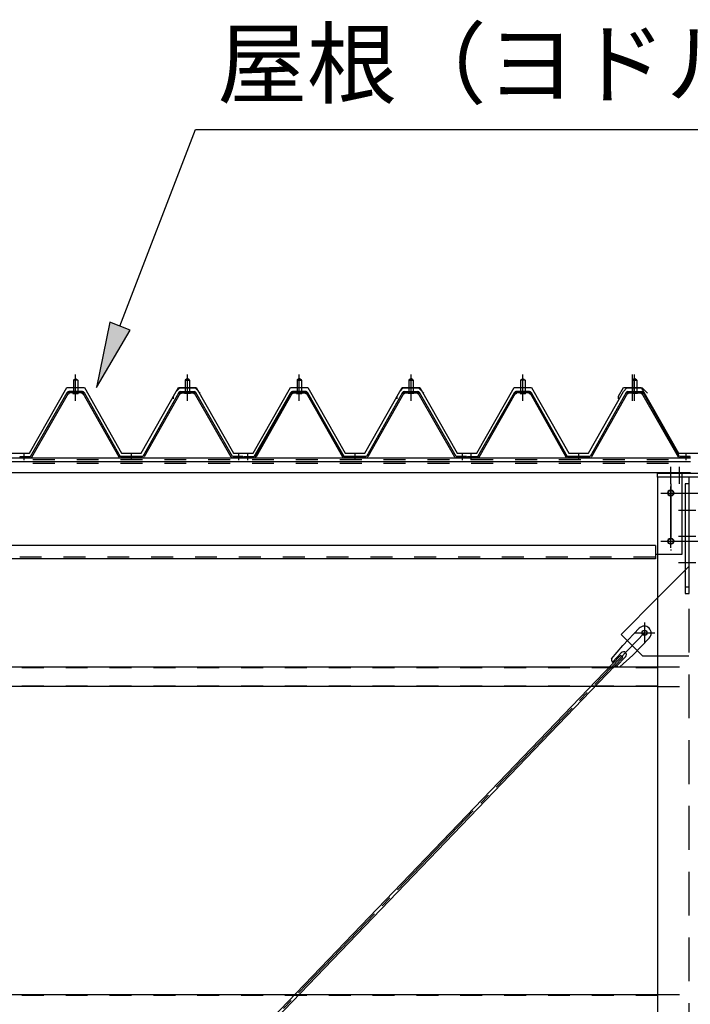
# Model space of a CAD drawing. Extents: x 1667 to 41127, y 644 to 28700.
# Drawn here: x 13694 to 15224, y 7587 to 9833 of the extents above; entities that cross this region are included whole.
import ezdxf

# ---------------------------------------------------------------- set-up
doc = ezdxf.new("R2010")
doc.units = 0
doc.header["$LTSCALE"] = 50
doc.header["$MEASUREMENT"] = 0
for name, pattern in [('1PL-M', [15, 12, -1, 1, -1]), ('1PL-S', [4, 2.5, -0.5, 0.5, -0.5]), ('1PL-SL', [6.5, 5, -0.5, 0.5, -0.5]), ('HIDE-L', [3, 2, -1]), ('HIDE-M', [2, 1, -1])]:
    doc.linetypes.add(name, pattern=pattern)
for name, color, linetype in [('0-パネル受け150-I', 5, 'CONTINUOUS'), ('0-ブレ-ス', 6, 'CONTINUOUS'), ('0-屋根', 2, 'CONTINUOUS'), ('0-後柱中', 3, 'CONTINUOUS'), ('0-後桁中', 7, 'CONTINUOUS'), ('0-胴縁MK29', 121, 'CONTINUOUS'), ('HIKIDASHI', 6, 'CONTINUOUS')]:
    doc.layers.add(name, color=color, linetype=linetype)
doc.styles.get("Standard").update_dxf_attribs({"font": 'SIMPLEX.shx', "width": 0.67, "height": 180, "bigfont": 'EXTFONT.shx'})

msp = doc.modelspace()

# ---------------------------------------------------------------- linework, layer by layer
at = {"layer": '0-パネル受け150-I'}
for p, q in [((13816.8, 9011.1), (13821.8, 9015.1)), ((13816.8, 9011.1), (13816.8, 8985.1)), ((13826.8, 9011.1), (13816.8, 9011.1)), ((13821.8, 9015.1), (13826.8, 9011.1)), ((13826.8, 9011.1), (13826.8, 8985.1)), ((14076.8, 9015.1), (14071.8, 9011.1)), ((14076.8, 9015.1), (14071.8, 9011.1)), ((14071.8, 9011.1), (14071.8, 8985.1)), ((14071.8, 9011.1), (14081.8, 9011.1)), ((14071.8, 9011.1), (14071.8, 8985.1)), ((14071.8, 9011.1), (14081.8, 9011.1)), ((14081.8, 9011.1), (14076.8, 9015.1)), ((14081.8, 9011.1), (14076.8, 9015.1)), ((14081.8, 9011.1), (14081.8, 8985.1)), ((14081.8, 9011.1), (14081.8, 8985.1)), ((14326.8, 9011.1), (14331.8, 9015.1)), ((14331.8, 9015.1), (14326.8, 9011.1)), ((14326.8, 9011.1), (14326.8, 8985.1)), ((14336.8, 9011.1), (14326.8, 9011.1)), ((14326.8, 9011.1), (14326.8, 8985.1)), ((14326.8, 9011.1), (14336.8, 9011.1)), ((14331.8, 9015.1), (14336.8, 9011.1)), ((14336.8, 9011.1), (14331.8, 9015.1)), ((14336.8, 9011.1), (14336.8, 8985.1)), ((14336.8, 9011.1), (14336.8, 8985.1)), ((14586.8, 9015.1), (14581.8, 9011.1)), ((14581.8, 9011.1), (14581.8, 8985.1)), ((14581.8, 9011.1), (14591.8, 9011.1)), ((14591.8, 9011.1), (14586.8, 9015.1)), ((14591.8, 9011.1), (14591.8, 8985.1)), ((14836.8, 9011.1), (14841.8, 9015.1)), ((14836.8, 9011.1), (14836.8, 8985.1)), ((14846.8, 9011.1), (14836.8, 9011.1)), ((14841.8, 9015.1), (14846.8, 9011.1)), ((14846.8, 9011.1), (14846.8, 8985.1)), ((15096.8, 9015.1), (15091.8, 9011.1)), ((15091.8, 9011.1), (15091.8, 8985.1)), ((15091.8, 9011.1), (15101.8, 9011.1)), ((15101.8, 9011.1), (15096.8, 9015.1)), ((15101.8, 9011.1), (15101.8, 8985.1)), ((13719.1, 8837.3), (13802.6, 8983)), ((13721.9, 8835.7), (13805.4, 8981.4)), ((13837.4, 8985.1), (13806.2, 8985.1)), ((13837.4, 8981.9), (13806.2, 8981.9)), ((13815.8, 8981), (13814.8, 8982)), ((13815.8, 8981), (13827.8, 8981)), ((13827.8, 8981), (13828.8, 8982)), ((13838.2, 8981.4), (13920.2, 8835.8)), ((13841, 8983), (13923.3, 8836.8)), ((14057.6, 8983), (13975.3, 8836.8)), ((14057.6, 8983), (13975.3, 8836.8)), ((14060.4, 8981.4), (13978.4, 8835.8)), ((14060.4, 8981.4), (13978.4, 8835.8)), ((14061.3, 8985.1), (14092.4, 8985.1)), ((14061.3, 8985.1), (14092.4, 8985.1)), ((14061.3, 8981.9), (14092.4, 8981.9)), ((14061.3, 8981.9), (14092.4, 8981.9)), ((14070.8, 8981), (14069.8, 8982)), ((14070.8, 8981), (14069.8, 8982)), ((14082.8, 8981), (14070.8, 8981)), ((14082.8, 8981), (14070.8, 8981)), ((14082.8, 8981), (14083.8, 8982)), ((14082.8, 8981), (14083.8, 8982)), ((14176.7, 8835.7), (14093.2, 8981.4)), ((14176.7, 8835.7), (14093.2, 8981.4)), ((14179.5, 8837.3), (14096, 8983)), ((14179.5, 8837.3), (14096, 8983)), ((14229.1, 8837.3), (14312.6, 8983)), ((14312.6, 8983), (14230.3, 8836.8)), ((14231.9, 8835.7), (14315.4, 8981.4)), ((14315.4, 8981.4), (14233.4, 8835.8)), ((14347.4, 8985.1), (14316.2, 8985.1)), ((14347.4, 8981.9), (14316.2, 8981.9)), ((14316.3, 8985.1), (14347.4, 8985.1)), ((14316.3, 8981.9), (14347.4, 8981.9)), ((14325.8, 8981), (14324.8, 8982)), ((14325.8, 8981), (14324.8, 8982)), ((14325.8, 8981), (14337.8, 8981)), ((14337.8, 8981), (14325.8, 8981)), ((14337.8, 8981), (14338.8, 8982)), ((14337.8, 8981), (14338.8, 8982)), ((14348.2, 8981.4), (14430.2, 8835.8)), ((14431.7, 8835.7), (14348.2, 8981.4)), ((14351, 8983), (14433.3, 8836.8)), ((14434.5, 8837.3), (14351, 8983)), ((14567.6, 8983), (14485.3, 8836.8)), ((14570.4, 8981.4), (14488.4, 8835.8)), ((14571.3, 8985.1), (14602.4, 8985.1)), ((14571.3, 8981.9), (14602.4, 8981.9)), ((14580.8, 8981), (14579.8, 8982)), ((14592.8, 8981), (14580.8, 8981)), ((14592.8, 8981), (14593.8, 8982)), ((14686.7, 8835.7), (14603.2, 8981.4)), ((14689.5, 8837.3), (14606, 8983)), ((14739.1, 8837.3), (14822.6, 8983)), ((14741.9, 8835.7), (14825.4, 8981.4)), ((14857.4, 8985.1), (14826.2, 8985.1)), ((14857.4, 8981.9), (14826.2, 8981.9)), ((14835.8, 8981), (14834.8, 8982)), ((14835.8, 8981), (14847.8, 8981)), ((14847.8, 8981), (14848.8, 8982)), ((14858.2, 8981.4), (14940.2, 8835.8)), ((14861, 8983), (14943.3, 8836.8)), ((15077.6, 8983), (14995.3, 8836.8)), ((15080.4, 8981.4), (14998.4, 8835.8)), ((15081.3, 8985.1), (15112.4, 8985.1)), ((15081.3, 8981.9), (15112.4, 8981.9)), ((15090.8, 8981), (15089.8, 8982)), ((15102.8, 8981), (15090.8, 8981)), ((15102.8, 8981), (15103.8, 8982)), ((15196.7, 8835.7), (15113.2, 8981.4)), ((15199.5, 8837.3), (15116, 8983)), ((13695.3, 8836.8), (13718.2, 8836.8)), ((13695.3, 8833.6), (13695.3, 8836.8)), ((13695.3, 8833.6), (13718.2, 8833.6)), ((13975.3, 8836.8), (13923.3, 8836.8)), ((13974.7, 8833.6), (13923.9, 8833.6)), ((14203.3, 8836.8), (14180.4, 8836.8)), ((14203.3, 8833.6), (14180.4, 8833.6)), ((14203.3, 8833.6), (14203.3, 8836.8)), ((14205.3, 8836.8), (14228.2, 8836.8)), ((14205.3, 8833.6), (14205.3, 8836.8)), ((14205.3, 8833.6), (14228.2, 8833.6)), ((14485.3, 8836.8), (14433.3, 8836.8)), ((14484.7, 8833.6), (14433.9, 8833.6)), ((14713.3, 8836.8), (14690.4, 8836.8)), ((14713.3, 8833.6), (14690.4, 8833.6)), ((14713.3, 8833.6), (14713.3, 8836.8)), ((14715.3, 8836.8), (14738.2, 8836.8)), ((14715.3, 8833.6), (14715.3, 8836.8)), ((14715.3, 8833.6), (14738.2, 8833.6)), ((14995.3, 8836.8), (14943.3, 8836.8)), ((14994.7, 8833.6), (14943.9, 8833.6)), ((15223.3, 8836.8), (15200.4, 8836.8)), ((15223.3, 8833.6), (15200.4, 8833.6)), ((15223.3, 8833.6), (15223.3, 8836.8))]:
    msp.add_line(p, q, dxfattribs=at)
at = {"layer": '0-パネル受け150-I', "color": 6, "linetype": '1PL-M'}
for p, q in [((13821.8, 8972.1), (13821.8, 9023.7)), ((14076.8, 8972.1), (14076.8, 9023.7)), ((14076.8, 8972.1), (14076.8, 9023.7)), ((14331.8, 8972.1), (14331.8, 9023.7)), ((14331.8, 8972.1), (14331.8, 9023.7)), ((14586.8, 8972.1), (14586.8, 9023.7)), ((14841.8, 8972.1), (14841.8, 9023.7)), ((15096.8, 8972.1), (15096.8, 9023.7)), ((13704.3, 8828.2), (13704.3, 8842.2)), ((13949.3, 8828.2), (13949.3, 8842.2)), ((14194.3, 8828.2), (14194.3, 8842.2)), ((14214.3, 8828.2), (14214.3, 8842.2)), ((14459.3, 8828.2), (14459.3, 8842.2)), ((14704.3, 8828.2), (14704.3, 8842.2)), ((14724.3, 8828.2), (14724.3, 8842.2)), ((14969.3, 8828.2), (14969.3, 8842.2)), ((15214.3, 8828.2), (15214.3, 8842.2))]:
    msp.add_line(p, q, dxfattribs=at)
at = {"layer": '0-パネル受け150-I'}
for centre, radius, start, end in [((13802.5, 8982.7), 0.175, 210.1067, 272.0736), ((13802.4, 8985), 2.51, 272.0736, 287.6693), ((13806.2, 8980.9), 4.2, 90, 150.1803), ((13801.4, 8988.3), 5.93, 287.6693, 294.887), ((13799.1, 8993.2), 11.3, 294.887, 300.1067), ((13804, 8982.3), 2.51, 279.1911, 287.6693), ((13799.1, 8993.2), 11.3, 300.1067, 305.3265), ((13803, 8985.5), 5.93, 287.6693, 294.887), ((13806.2, 8980.9), 1, 90, 150.1803), ((13800.7, 8990.4), 11.3, 294.887, 300.1067), ((13802.3, 8988.8), 5.93, 305.3265, 312.5441), ((13804.6, 8986.3), 2.51, 312.5441, 328.1399), ((13800.7, 8990.4), 11.3, 300.1067, 305.3265), ((13806.5, 8985), 0.175, 328.1399, 27.0476), ((13803.9, 8986), 5.93, 305.3265, 312.5441), ((13806.2, 8983.5), 2.51, 312.5441, 321.1734), ((13837.5, 8983.5), 2.51, 218.8266, 227.4559), ((13839.8, 8986), 5.93, 227.4559, 234.6735), ((13842.9, 8990.4), 11.3, 234.6735, 239.8933), ((13837.1, 8985), 0.175, 152.9524, 211.8601), ((13839.1, 8986.3), 2.51, 211.8601, 227.4559), ((13842.9, 8990.4), 11.3, 239.8933, 245.113), ((13837.4, 8980.9), 4.2, 29.3816, 90), ((13841.4, 8988.8), 5.93, 227.4559, 234.6735), ((13837.4, 8980.9), 1, 29.3816, 90), ((13844.5, 8993.2), 11.3, 234.6735, 239.8933), ((13840.6, 8985.5), 5.93, 245.113, 252.3307), ((13844.5, 8993.2), 11.3, 239.8933, 245.113), ((13839.6, 8982.3), 2.51, 252.3307, 260.8089), ((13842.2, 8988.3), 5.93, 245.113, 252.3307), ((13841.2, 8985), 2.51, 252.3307, 267.9264), ((13841.1, 8982.7), 0.175, 267.9264, 329.8933), ((14057.5, 8982.7), 0.175, 210.1067, 272.0736), ((14057.5, 8982.7), 0.175, 210.1067, 272.0736), ((14057.4, 8985), 2.51, 272.0736, 287.6693), ((14057.4, 8985), 2.51, 272.0736, 287.6693), ((14061.3, 8980.9), 4.2, 90, 150.6184), ((14061.3, 8980.9), 4.2, 90, 150.6184), ((14056.4, 8988.3), 5.93, 287.6693, 294.887), ((14056.4, 8988.3), 5.93, 287.6693, 294.887), ((14054.1, 8993.2), 11.3, 294.887, 300.1067), ((14054.1, 8993.2), 11.3, 294.887, 300.1067), ((14059, 8982.3), 2.51, 279.1911, 287.6693), ((14059, 8982.3), 2.51, 279.1911, 287.6693), ((14054.1, 8993.2), 11.3, 300.1067, 305.3265), ((14054.1, 8993.2), 11.3, 300.1067, 305.3265), ((14058, 8985.5), 5.93, 287.6693, 294.887), ((14058, 8985.5), 5.93, 287.6693, 294.887), ((14061.3, 8980.9), 1, 90, 150.6184), ((14061.3, 8980.9), 1, 90, 150.6184), ((14055.7, 8990.4), 11.3, 294.887, 300.1067), ((14055.7, 8990.4), 11.3, 294.887, 300.1067), ((14057.3, 8988.8), 5.93, 305.3265, 312.5441), ((14057.3, 8988.8), 5.93, 305.3265, 312.5441), ((14059.6, 8986.3), 2.51, 312.5441, 328.1399), ((14059.6, 8986.3), 2.51, 312.5441, 328.1399), ((14055.7, 8990.4), 11.3, 300.1067, 305.3265), ((14055.7, 8990.4), 11.3, 300.1067, 305.3265), ((14061.5, 8985), 0.175, 328.1399, 27.0476), ((14061.5, 8985), 0.175, 328.1399, 27.0476), ((14058.9, 8986), 5.93, 305.3265, 312.5441), ((14058.9, 8986), 5.93, 305.3265, 312.5441), ((14061.2, 8983.5), 2.51, 312.5441, 321.1734), ((14061.2, 8983.5), 2.51, 312.5441, 321.1734), ((14092.5, 8983.5), 2.51, 218.8266, 227.4559), ((14092.5, 8983.5), 2.51, 218.8266, 227.4559), ((14094.8, 8986), 5.93, 227.4559, 234.6735), ((14094.8, 8986), 5.93, 227.4559, 234.6735), ((14097.9, 8990.4), 11.3, 234.6735, 239.8933), ((14097.9, 8990.4), 11.3, 234.6735, 239.8933), ((14092.1, 8985), 0.175, 152.9524, 211.8601), ((14092.1, 8985), 0.175, 152.9524, 211.8601), ((14094.1, 8986.3), 2.51, 211.8601, 227.4559), ((14094.1, 8986.3), 2.51, 211.8601, 227.4559), ((14097.9, 8990.4), 11.3, 239.8933, 245.113), ((14097.9, 8990.4), 11.3, 239.8933, 245.113), ((14092.4, 8980.9), 4.2, 29.8197, 90), ((14092.4, 8980.9), 4.2, 29.8197, 90), ((14096.4, 8988.8), 5.93, 227.4559, 234.6735), ((14096.4, 8988.8), 5.93, 227.4559, 234.6735), ((14092.4, 8980.9), 1, 29.8197, 90), ((14092.4, 8980.9), 1, 29.8197, 90), ((14099.5, 8993.2), 11.3, 234.6735, 239.8933), ((14099.5, 8993.2), 11.3, 234.6735, 239.8933), ((14095.6, 8985.5), 5.93, 245.113, 252.3307), ((14095.6, 8985.5), 5.93, 245.113, 252.3307), ((14099.5, 8993.2), 11.3, 239.8933, 245.113), ((14099.5, 8993.2), 11.3, 239.8933, 245.113), ((14094.6, 8982.3), 2.51, 252.3307, 260.8089), ((14094.6, 8982.3), 2.51, 252.3307, 260.8089), ((14097.2, 8988.3), 5.93, 245.113, 252.3307), ((14097.2, 8988.3), 5.93, 245.113, 252.3307), ((14096.2, 8985), 2.51, 252.3307, 267.9264), ((14096.2, 8985), 2.51, 252.3307, 267.9264), ((14096.1, 8982.7), 0.175, 267.9264, 329.8933), ((14096.1, 8982.7), 0.175, 267.9264, 329.8933), ((14312.5, 8982.7), 0.175, 210.1067, 272.0736), ((14312.5, 8982.7), 0.175, 210.1067, 272.0736), ((14312.4, 8985), 2.51, 272.0736, 287.6693), ((14312.4, 8985), 2.51, 272.0736, 287.6693), ((14316.2, 8980.9), 4.2, 90, 150.1803), ((14316.3, 8980.9), 4.2, 90, 150.6184), ((14311.4, 8988.3), 5.93, 287.6693, 294.887), ((14311.4, 8988.3), 5.93, 287.6693, 294.887), ((14309.1, 8993.2), 11.3, 294.887, 300.1067), ((14309.1, 8993.2), 11.3, 294.887, 300.1067), ((14314, 8982.3), 2.51, 279.1911, 287.6693), ((14314, 8982.3), 2.51, 279.1911, 287.6693), ((14309.1, 8993.2), 11.3, 300.1067, 305.3265), ((14309.1, 8993.2), 11.3, 300.1067, 305.3265), ((14313, 8985.5), 5.93, 287.6693, 294.887), ((14313, 8985.5), 5.93, 287.6693, 294.887), ((14316.2, 8980.9), 1, 90, 150.1803), ((14316.3, 8980.9), 1, 90, 150.6184), ((14310.7, 8990.4), 11.3, 294.887, 300.1067), ((14310.7, 8990.4), 11.3, 294.887, 300.1067), ((14312.3, 8988.8), 5.93, 305.3265, 312.5441), ((14312.3, 8988.8), 5.93, 305.3265, 312.5441), ((14314.6, 8986.3), 2.51, 312.5441, 328.1399), ((14314.6, 8986.3), 2.51, 312.5441, 328.1399), ((14310.7, 8990.4), 11.3, 300.1067, 305.3265), ((14310.7, 8990.4), 11.3, 300.1067, 305.3265), ((14316.5, 8985), 0.175, 328.1399, 27.0476), ((14316.5, 8985), 0.175, 328.1399, 27.0476), ((14313.9, 8986), 5.93, 305.3265, 312.5441), ((14313.9, 8986), 5.93, 305.3265, 312.5441), ((14316.2, 8983.5), 2.51, 312.5441, 321.1734), ((14316.2, 8983.5), 2.51, 312.5441, 321.1734), ((14347.5, 8983.5), 2.51, 218.8266, 227.4559), ((14347.5, 8983.5), 2.51, 218.8266, 227.4559), ((14349.8, 8986), 5.93, 227.4559, 234.6735), ((14349.8, 8986), 5.93, 227.4559, 234.6735), ((14352.9, 8990.4), 11.3, 234.6735, 239.8933), ((14352.9, 8990.4), 11.3, 234.6735, 239.8933), ((14347.1, 8985), 0.175, 152.9524, 211.8601), ((14347.1, 8985), 0.175, 152.9524, 211.8601), ((14349.1, 8986.3), 2.51, 211.8601, 227.4559), ((14349.1, 8986.3), 2.51, 211.8601, 227.4559), ((14352.9, 8990.4), 11.3, 239.8933, 245.113), ((14352.9, 8990.4), 11.3, 239.8933, 245.113), ((14347.4, 8980.9), 4.2, 29.3816, 90), ((14347.4, 8980.9), 4.2, 29.8197, 90), ((14351.4, 8988.8), 5.93, 227.4559, 234.6735), ((14351.4, 8988.8), 5.93, 227.4559, 234.6735), ((14347.4, 8980.9), 1, 29.3816, 90), ((14347.4, 8980.9), 1, 29.8197, 90), ((14354.5, 8993.2), 11.3, 234.6735, 239.8933), ((14354.5, 8993.2), 11.3, 234.6735, 239.8933), ((14350.6, 8985.5), 5.93, 245.113, 252.3307), ((14350.6, 8985.5), 5.93, 245.113, 252.3307), ((14354.5, 8993.2), 11.3, 239.8933, 245.113), ((14354.5, 8993.2), 11.3, 239.8933, 245.113), ((14349.6, 8982.3), 2.51, 252.3307, 260.8089), ((14349.6, 8982.3), 2.51, 252.3307, 260.8089), ((14352.2, 8988.3), 5.93, 245.113, 252.3307), ((14352.2, 8988.3), 5.93, 245.113, 252.3307), ((14351.2, 8985), 2.51, 252.3307, 267.9264), ((14351.2, 8985), 2.51, 252.3307, 267.9264), ((14351.1, 8982.7), 0.175, 267.9264, 329.8933), ((14351.1, 8982.7), 0.175, 267.9264, 329.8933), ((14567.5, 8982.7), 0.175, 210.1067, 272.0736), ((14567.4, 8985), 2.51, 272.0736, 287.6693), ((14571.3, 8980.9), 4.2, 90, 150.6184), ((14566.4, 8988.3), 5.93, 287.6693, 294.887), ((14564.1, 8993.2), 11.3, 294.887, 300.1067), ((14569, 8982.3), 2.51, 279.1911, 287.6693), ((14564.1, 8993.2), 11.3, 300.1067, 305.3265), ((14568, 8985.5), 5.93, 287.6693, 294.887), ((14571.3, 8980.9), 1, 90, 150.6184), ((14565.7, 8990.4), 11.3, 294.887, 300.1067), ((14567.3, 8988.8), 5.93, 305.3265, 312.5441), ((14569.6, 8986.3), 2.51, 312.5441, 328.1399), ((14565.7, 8990.4), 11.3, 300.1067, 305.3265), ((14571.5, 8985), 0.175, 328.1399, 27.0476), ((14568.9, 8986), 5.93, 305.3265, 312.5441), ((14571.2, 8983.5), 2.51, 312.5441, 321.1734), ((14602.5, 8983.5), 2.51, 218.8266, 227.4559), ((14604.8, 8986), 5.93, 227.4559, 234.6735), ((14607.9, 8990.4), 11.3, 234.6735, 239.8933), ((14602.1, 8985), 0.175, 152.9524, 211.8601), ((14604.1, 8986.3), 2.51, 211.8601, 227.4559), ((14607.9, 8990.4), 11.3, 239.8933, 245.113), ((14602.4, 8980.9), 4.2, 29.8197, 90), ((14606.4, 8988.8), 5.93, 227.4559, 234.6735), ((14602.4, 8980.9), 1, 29.8197, 90), ((14609.5, 8993.2), 11.3, 234.6735, 239.8933), ((14605.6, 8985.5), 5.93, 245.113, 252.3307), ((14609.5, 8993.2), 11.3, 239.8933, 245.113), ((14604.6, 8982.3), 2.51, 252.3307, 260.8089), ((14607.2, 8988.3), 5.93, 245.113, 252.3307), ((14606.2, 8985), 2.51, 252.3307, 267.9264), ((14606.1, 8982.7), 0.175, 267.9264, 329.8933), ((14822.5, 8982.7), 0.175, 210.1067, 272.0736), ((14822.4, 8985), 2.51, 272.0736, 287.6693), ((14826.2, 8980.9), 4.2, 90, 150.1803), ((14821.4, 8988.3), 5.93, 287.6693, 294.887), ((14819.1, 8993.2), 11.3, 294.887, 300.1067), ((14824, 8982.3), 2.51, 279.1911, 287.6693), ((14819.1, 8993.2), 11.3, 300.1067, 305.3265), ((14823, 8985.5), 5.93, 287.6693, 294.887), ((14826.2, 8980.9), 1, 90, 150.1803), ((14820.7, 8990.4), 11.3, 294.887, 300.1067), ((14822.3, 8988.8), 5.93, 305.3265, 312.5441), ((14824.6, 8986.3), 2.51, 312.5441, 328.1399), ((14820.7, 8990.4), 11.3, 300.1067, 305.3265), ((14826.5, 8985), 0.175, 328.1399, 27.0476), ((14823.9, 8986), 5.93, 305.3265, 312.5441), ((14826.2, 8983.5), 2.51, 312.5441, 321.1734), ((14857.5, 8983.5), 2.51, 218.8266, 227.4559), ((14859.8, 8986), 5.93, 227.4559, 234.6735), ((14862.9, 8990.4), 11.3, 234.6735, 239.8933), ((14857.1, 8985), 0.175, 152.9524, 211.8601), ((14859.1, 8986.3), 2.51, 211.8601, 227.4559), ((14862.9, 8990.4), 11.3, 239.8933, 245.113), ((14857.4, 8980.9), 4.2, 29.3816, 90), ((14861.4, 8988.8), 5.93, 227.4559, 234.6735), ((14857.4, 8980.9), 1, 29.3816, 90), ((14864.5, 8993.2), 11.3, 234.6735, 239.8933), ((14860.6, 8985.5), 5.93, 245.113, 252.3307), ((14864.5, 8993.2), 11.3, 239.8933, 245.113), ((14859.6, 8982.3), 2.51, 252.3307, 260.8089), ((14862.2, 8988.3), 5.93, 245.113, 252.3307), ((14861.2, 8985), 2.51, 252.3307, 267.9264), ((14861.1, 8982.7), 0.175, 267.9264, 329.8933), ((15077.5, 8982.7), 0.175, 210.1067, 272.0736), ((15077.4, 8985), 2.51, 272.0736, 287.6693), ((15081.3, 8980.9), 4.2, 90, 150.6184), ((15076.4, 8988.3), 5.93, 287.6693, 294.887), ((15074.1, 8993.2), 11.3, 294.887, 300.1067), ((15079, 8982.3), 2.51, 279.1911, 287.6693), ((15074.1, 8993.2), 11.3, 300.1067, 305.3265), ((15078, 8985.5), 5.93, 287.6693, 294.887), ((15081.3, 8980.9), 1, 90, 150.6184), ((15075.7, 8990.4), 11.3, 294.887, 300.1067), ((15077.3, 8988.8), 5.93, 305.3265, 312.5441), ((15079.6, 8986.3), 2.51, 312.5441, 328.1399), ((15075.7, 8990.4), 11.3, 300.1067, 305.3265), ((15081.5, 8985), 0.175, 328.1399, 27.0476), ((15078.9, 8986), 5.93, 305.3265, 312.5441), ((15081.2, 8983.5), 2.51, 312.5441, 321.1734), ((15112.5, 8983.5), 2.51, 218.8266, 227.4559), ((15114.8, 8986), 5.93, 227.4559, 234.6735), ((15117.9, 8990.4), 11.3, 234.6735, 239.8933), ((15112.1, 8985), 0.175, 152.9524, 211.8601), ((15114.1, 8986.3), 2.51, 211.8601, 227.4559), ((15117.9, 8990.4), 11.3, 239.8933, 245.113), ((15112.4, 8980.9), 4.2, 29.8197, 90), ((15116.4, 8988.8), 5.93, 227.4559, 234.6735), ((15112.4, 8980.9), 1, 29.8197, 90), ((15119.5, 8993.2), 11.3, 234.6735, 239.8933), ((15115.6, 8985.5), 5.93, 245.113, 252.3307), ((15119.5, 8993.2), 11.3, 239.8933, 245.113), ((15114.6, 8982.3), 2.51, 252.3307, 260.8089), ((15117.2, 8988.3), 5.93, 245.113, 252.3307), ((15116.2, 8985), 2.51, 252.3307, 267.9264), ((15116.1, 8982.7), 0.175, 267.9264, 329.8933), ((13718.2, 8837.8), 1, 270, 330.1803), ((13718.2, 8837.8), 4.2, 270, 330.1803), ((13923.9, 8837.8), 4.2, 209.3816, 270), ((13974.7, 8837.8), 4.2, 270, 330.6184), ((14180.4, 8837.8), 4.2, 209.8197, 270), ((14180.4, 8837.8), 1, 209.8197, 270), ((14228.2, 8837.8), 1, 270, 330.1803), ((14228.2, 8837.8), 4.2, 270, 330.1803), ((14433.9, 8837.8), 4.2, 209.3816, 270), ((14484.7, 8837.8), 4.2, 270, 330.6184), ((14690.4, 8837.8), 4.2, 209.8197, 270), ((14690.4, 8837.8), 1, 209.8197, 270), ((14738.2, 8837.8), 1, 270, 330.1803), ((14738.2, 8837.8), 4.2, 270, 330.1803), ((14943.9, 8837.8), 4.2, 209.3816, 270), ((14994.7, 8837.8), 4.2, 270, 330.6184), ((15200.4, 8837.8), 4.2, 209.8197, 270), ((15200.4, 8837.8), 1, 209.8197, 270)]:
    msp.add_arc(centre, radius, start, end, dxfattribs=at)
at = {"layer": '0-ブレ-ス', "color": 6, "linetype": '1PL-SL'}
msp.add_line((12529.3, 5738.6), (15119.3, 8434.6), dxfattribs=at)
at = {"layer": '0-ブレ-ス'}
for p, q in [((15107.1, 8445), (15069.7, 8406.1)), ((15043.9, 8375.4), (15069.7, 8406.1)), ((15130.2, 8422.8), (15092.7, 8383.9)), ((13340.8, 6588.4), (15064.8, 8383)), ((15066.5, 8389.3), (15046, 8368)), ((15076.1, 8380), (15055.7, 8358.7)), ((15063.2, 8356.9), (15092.7, 8383.9)), ((15069.9, 8378.1), (15064.8, 8383)), ((15069.9, 8378.1), (13345.9, 6583.5))]:
    msp.add_line(p, q, dxfattribs=at)
msp.add_circle((15119.3, 8434.6), 5.5, dxfattribs=at)
for centre, radius, start, end in [((15118.6, 8433.9), 16, 316.1488, 136.1488), ((15071.3, 8384.7), 6.7, 316.1488, 136.1488), ((15063.9, 8376.9), 20, 184.3132, 216.0701), ((15063.9, 8376.9), 20, 236.2275, 267.9844)]:
    msp.add_arc(centre, radius, start, end, dxfattribs=at)
at = {"layer": '0-屋根', "color": 6, "linetype": '1PL-S'}
for p, q in [((13821.8, 8963.7), (13821.8, 9023.7)), ((14076.8, 8963.7), (14076.8, 9023.7)), ((14076.8, 8963.7), (14076.8, 9023.7)), ((14331.8, 8963.7), (14331.8, 9023.7)), ((14586.8, 8963.7), (14586.8, 9023.7)), ((14586.8, 8963.7), (14586.8, 9023.7)), ((14841.8, 8963.7), (14841.8, 9023.7)), ((15091.8, 8963.7), (15091.8, 9023.7)), ((15096.8, 8963.7), (15096.8, 9023.7))]:
    msp.add_line(p, q, dxfattribs=at)
at = {"layer": '0-屋根'}
for p, q in [((13716.8, 8844.7), (13801.8, 8994.7)), ((13801.8, 8994.7), (13841.8, 8994.7)), ((13841.8, 8994.7), (13926.5, 8844.7)), ((14045.3, 8974.8), (14056.8, 8994.7)), ((14051.3, 8985), (14059.2, 8993.7)), ((14056.8, 8994.7), (14096.8, 8994.7)), ((14059.2, 8993.7), (14094.2, 8993.7)), ((14094.2, 8993.7), (14106.2, 8981.7)), ((14096.8, 8994.7), (14181.8, 8844.7)), ((14226.8, 8844.7), (14311.8, 8994.7)), ((14311.8, 8994.7), (14351.8, 8994.7)), ((14351.8, 8994.7), (14436.5, 8844.7)), ((14555.3, 8974.8), (14566.8, 8994.7)), ((14561.3, 8985), (14569.2, 8993.7)), ((14566.8, 8994.7), (14606.8, 8994.7)), ((14569.2, 8993.7), (14604.2, 8993.7)), ((14604.2, 8993.7), (14616.2, 8981.7)), ((14606.8, 8994.7), (14691.8, 8844.7)), ((14736.8, 8844.7), (14821.8, 8994.7)), ((14821.8, 8994.7), (14861.8, 8994.7)), ((14861.8, 8994.7), (14946.5, 8844.7)), ((15060.3, 8974.8), (15071.8, 8994.7)), ((15071.3, 8985), (15079.2, 8993.7)), ((15071.8, 8994.7), (15111.8, 8994.7)), ((15079.2, 8993.7), (15114.2, 8993.7)), ((15111.8, 8994.7), (15196.8, 8844.7)), ((15114.2, 8993.7), (15126.2, 8981.7)), ((13971.5, 8844.7), (14051.3, 8985)), ((14045.3, 8968.8), (14045.3, 8974.8)), ((14481.5, 8844.7), (14561.3, 8985)), ((14555.3, 8968.8), (14555.3, 8974.8)), ((14991.5, 8844.7), (15071.3, 8985)), ((15060.3, 8968.8), (15060.3, 8974.8)), ((13671.8, 8844.7), (13716.8, 8844.7)), ((13926.5, 8844.7), (13971.5, 8844.7)), ((14181.8, 8844.7), (14226.8, 8844.7)), ((14436.5, 8844.7), (14481.5, 8844.7)), ((14691.8, 8844.7), (14736.8, 8844.7)), ((14946.5, 8844.7), (14991.5, 8844.7)), ((15196.8, 8844.7), (15241.8, 8844.7))]:
    msp.add_line(p, q, dxfattribs=at)
at = {"layer": '0-後柱中', "color": 6, "linetype": '1PL-S'}
for p, q in [((15179.3, 8774.6), (15179.3, 8813.6)), ((15199.3, 8774.6), (15199.3, 8813.6)), ((15179.3, 8774.6), (15179.3, 8622.6)), ((15156.8, 8753.6), (15291.8, 8753.6)), ((15197.1, 8714.7), (15236.1, 8714.7)), ((15197.1, 8654.9), (15236.1, 8654.9)), ((15156.8, 8643.6), (15291.8, 8643.6)), ((15197.1, 8595), (15236.1, 8595)), ((15119.3, 8458.1), (15119.3, 8411.1)), ((15095.8, 8434.6), (15142.8, 8434.6))]:
    msp.add_line(p, q, dxfattribs=at)
at = {"layer": '0-後柱中'}
for p, q in [((15149.3, 8789.6), (15149.3, 8798.6)), ((15149.3, 8798.6), (15299.3, 8798.6)), ((15149.3, 8789.6), (15149.3, 5469.6)), ((15299.3, 8789.6), (15149.3, 8789.6)), ((15221.1, 8774.6), (15212.1, 8774.6)), ((15212.1, 8774.6), (15212.1, 8524.6)), ((15221.1, 8524.6), (15221.1, 8774.6)), ((15177.8, 8759.6), (15180.8, 8759.6)), ((15180.8, 8747.6), (15177.8, 8747.6)), ((15177.8, 8649.6), (15180.8, 8649.6)), ((15180.8, 8637.6), (15177.8, 8637.6)), ((15212.1, 8539.6), (15221.1, 8539.6)), ((15065.8, 8431.1), (15149.3, 8514.6)), ((15212.1, 8524.6), (15221.1, 8524.6)), ((15115.3, 8381.6), (15065.8, 8431.1)), ((15149.3, 8381.6), (15115.3, 8381.6))]:
    msp.add_line(p, q, dxfattribs=at)
at = {"layer": '0-後柱中', "color": 6, "linetype": 'HIDE-L'}
for p, q in [((15220.8, 8789.6), (15220.8, 5469.6)), ((15149.3, 8514.6), (15220.8, 8586.1)), ((15220.8, 8381.6), (15149.3, 8381.6))]:
    msp.add_line(p, q, dxfattribs=at)
at = {"layer": '0-後柱中'}
msp.add_circle((15119.3, 8434.6), 6, dxfattribs=at)
for centre, start, end in [((15177.8, 8753.6), 90, 270), ((15180.8, 8753.6), 270, 90), ((15177.8, 8643.6), 90, 270), ((15180.8, 8643.6), 270, 90)]:
    msp.add_arc(centre, 6, start, end, dxfattribs=at)
at = {"layer": '0-後桁中'}
for p, q in [((12424.3, 8833.6), (15224.3, 8833.6)), ((12424.3, 8825.6), (15224.3, 8825.6)), ((12424.3, 8800.6), (15224.3, 8800.6)), ((15204.3, 8799.6), (15204.3, 8613.6)), ((15204.3, 8799.6), (15224.3, 8799.6)), ((15144.3, 8633.6), (12504.3, 8633.6)), ((15144.3, 8633.6), (15144.3, 8603.6)), ((15144.3, 8603.6), (12504.3, 8603.6)), ((15204.3, 8613.6), (15144.3, 8613.6))]:
    msp.add_line(p, q, dxfattribs=at)
at = {"layer": '0-後桁中', "color": 6, "linetype": 'HIDE-M'}
for p, q in [((12424.3, 8830), (15224.3, 8830)), ((12424.3, 8822), (15224.3, 8822)), ((15144.3, 8607.2), (12504.3, 8607.2))]:
    msp.add_line(p, q, dxfattribs=at)
at = {"layer": '0-後桁中', "color": 6, "linetype": '1PL-M'}
for p, q in [((15179.3, 8628.6), (15179.3, 8768.6)), ((15164.3, 8753.6), (15194.3, 8753.6)), ((15164.3, 8643.6), (15194.3, 8643.6))]:
    msp.add_line(p, q, dxfattribs=at)
at = {"layer": '0-後桁中'}
for centre in [(15179.3, 8753.6), (15179.3, 8643.6)]:
    msp.add_circle(centre, 6, dxfattribs=at)
at = {"layer": '0-胴縁MK29'}
for p, q in [((12499.3, 8357.1), (15149.3, 8357.1)), ((15149.3, 8312.1), (12499.3, 8312.1)), ((12499.3, 7609.6), (15149.3, 7609.6))]:
    msp.add_line(p, q, dxfattribs=at)
at = {"layer": '0-胴縁MK29', "color": 6, "linetype": 'HIDE-M'}
for p, q in [((15149.3, 8357.1), (15224.3, 8357.1)), ((12499.3, 8355.5), (15149.3, 8355.5)), ((12499.3, 8313.7), (15149.3, 8313.7)), ((15149.3, 8312.1), (15224.3, 8312.1)), ((12499.3, 7608), (15149.3, 7608)), ((15149.3, 7609.6), (15224.3, 7609.6))]:
    msp.add_line(p, q, dxfattribs=at)
at = {"layer": 'HIKIDASHI'}
for p, q in [((13923, 9134.2), (14095.1, 9583.3)), ((14095.1, 9583.3), (16055.1, 9583.3)), ((13899.6, 9143.1), (13869.3, 8994.1)), ((13946.3, 9125.2), (13899.6, 9143.1)), ((13869.3, 8994.1), (13946.3, 9125.2))]:
    msp.add_line(p, q, dxfattribs=at)
msp.add_solid([(13899.6, 9143.1), (13946.3, 9125.2), (13869.3, 8994.1)], dxfattribs=at)

# ---------------------------------------------------------------- texts
msp.add_text('屋根（ヨドルーフ\u3000\u3000）', height=150, dxfattribs=at).set_placement((14145.1, 9658.3))

doc.saveas('drawing.dxf')
